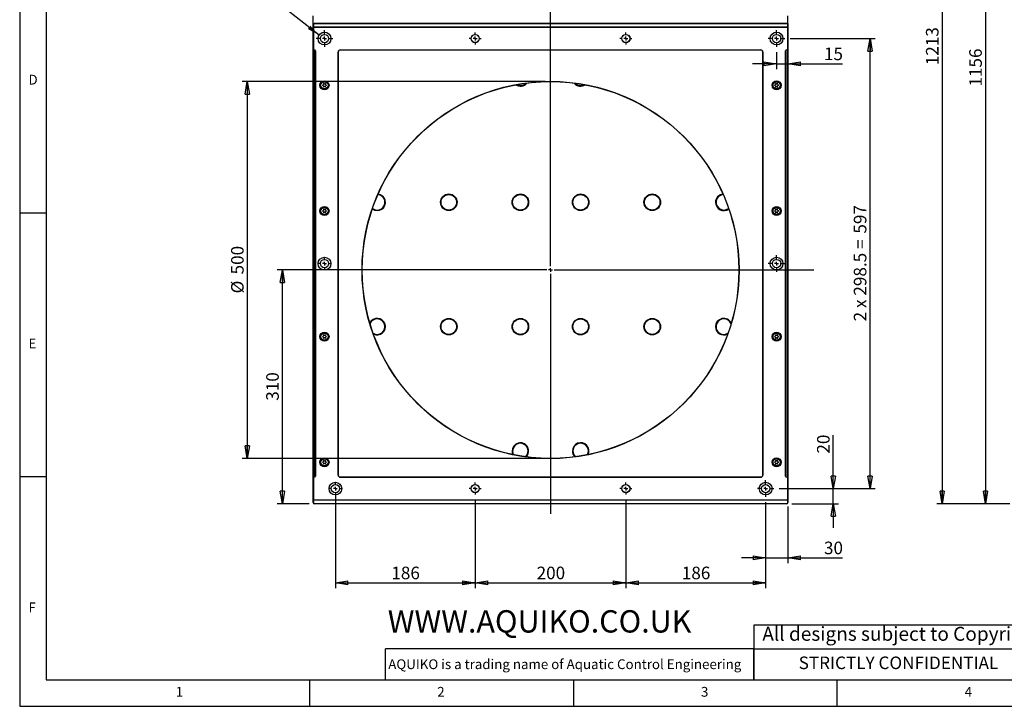
# Model space of a CAD drawing. Extents: x 5 to 415, y 5 to 292.
# Drawn here: x 5 to 192, y 5 to 135 of the extents above; entities that cross this region are included whole.
import ezdxf

# ---------------------------------------------------------------- set-up
doc = ezdxf.new("R2010")
doc.units = 0
doc.linetypes.add('SLD-SOLID', pattern=[0])
doc.layers.get('0').update_dxf_attribs({"linetype": 'CONTINUOUS'})
doc.styles.add('SLDTEXTSTYLE0', font='TXT', dxfattribs={"width": 0.75})
doc.styles.add('SLDTEXTSTYLE2', font='TXT', dxfattribs={"width": 0.7})
doc.styles.add('SLDTEXTSTYLE3', font='TXT', dxfattribs={"width": 0.681818})
doc.dimstyles.new('SLDDIMSTYLE0', dxfattribs={"dimtxt": 2.38125, "dimasz": 2.38125, "dimexe": 0, "dimexo": 0.0625, "dimgap": 0.595312, "dimtad": 1, "dimdec": 0, "dimlfac": 7, "dimrnd": 1e-09, "dimzin": 12, "dimtxsty": 'SLDTEXTSTYLE0', "dimblk1": 'CLOSED', "dimblk2": 'CLOSED', "dimsah": 1, "dimcen": 0.09, "dimazin": 3, "dimtfac": 1, "dimtdec": 0, "dimtofl": 0, "dimtmove": 0, "dimatfit": 3, "dimtolj": 1, "dimtzin": 12})
doc.dimstyles.new('SLDDIMSTYLE1', dxfattribs={"dimtxt": 2.38125, "dimasz": 2.38125, "dimexe": 0, "dimexo": 0.0625, "dimgap": 0.595312, "dimtad": 1, "dimdec": 0, "dimlfac": 7, "dimrnd": 1e-09, "dimzin": 12, "dimtxsty": 'SLDTEXTSTYLE0', "dimblk1": 'CLOSED', "dimblk2": 'CLOSED', "dimsah": 1, "dimcen": 0.09, "dimazin": 3, "dimtfac": 1, "dimtdec": 0, "dimtmove": 0, "dimatfit": 3, "dimtolj": 1, "dimtzin": 12})
doc.dimstyles.new('SLDDIMSTYLE2', dxfattribs={"dimtxt": 0.18, "dimasz": 2.38125, "dimexe": 0, "dimexo": 0.0625, "dimgap": 0, "dimtad": 0, "dimtih": 1, "dimtoh": 1, "dimdec": 0, "dimrnd": 1e-09, "dimzin": 0, "dimtxsty": 'STANDARD', "dimsah": 1, "dimcen": 0.09, "dimazin": 3, "dimtfac": 2.38125, "dimtdec": 0, "dimtofl": 0, "dimtmove": 0, "dimatfit": 3, "dimtolj": 1, "dimtzin": 0})

# ---------------------------------------------------------------- blocks, each defined once
blk = doc.blocks.new('_CLOSED')
at = {"color": 0, "linetype": 'BYBLOCK'}
for p, q in [((-1, 0.166667), (0, 0)), ((-1, 0.166667), (-1, -0.166667)), ((0, 0), (-1, -0.166667)), ((0, 0), (-1, 0))]:
    blk.add_line(p, q, dxfattribs=at)
blk = doc.blocks.new('_D')
at = {"color": 7, "linetype": 'SLD-SOLID'}
for p, q in [((236.64, 216.61), (178.9, 216.61)), ((179.9, 216.61), (179.9, 43.39)), ((192.71, 43.39), (178.9, 43.39))]:
    blk.add_line(p, q, dxfattribs=at)
at = {"color": 7, "linetype": 'SLD-SOLID', "xscale": 2.38125, "yscale": 2.38125}
for p, rotation in [((179.9, 216.61, -1.91), 90.0000000000004), ((179.9, 43.39, -1.91), 270.0000000000004)]:
    blk.add_blockref('_CLOSED', p, dxfattribs=dict(at, rotation=rotation))
at = {"color": 7, "linetype": 'SLD-SOLID', "insert": (176.83, 126.48), "char_height": 2.381, "attachment_point": 1, "rotation": 90, "style": 'SLDTEXTSTYLE0'}
blk.add_mtext('1213', dxfattribs=at)
blk = doc.blocks.new('_D_1')
at = {"color": 7, "linetype": 'SLD-SOLID'}
for p, q in [((191.92, 208.54), (187.11, 208.54)), ((188.11, 208.54), (188.11, 43.39)), ((192.71, 43.39), (187.11, 43.39))]:
    blk.add_line(p, q, dxfattribs=at)
at = {"color": 7, "linetype": 'SLD-SOLID', "xscale": 2.38125, "yscale": 2.38125}
for p, rotation in [((188.11, 208.54, -1.91), 90.0000000000004), ((188.11, 43.39, -1.91), 270.0000000000004)]:
    blk.add_blockref('_CLOSED', p, dxfattribs=dict(at, rotation=rotation))
at = {"color": 7, "linetype": 'SLD-SOLID', "insert": (185.04, 122.44), "char_height": 2.381, "attachment_point": 1, "rotation": 90, "style": 'SLDTEXTSTYLE0'}
blk.add_mtext('1156', dxfattribs=at)
blk = doc.blocks.new('_D_2')
at = {"color": 7, "linetype": 'SLD-SOLID'}
for p, q in [((104.65, 87.68), (53.81, 87.68)), ((54.81, 43.39), (54.81, 87.68)), ((59.86, 43.39), (53.81, 43.39))]:
    blk.add_line(p, q, dxfattribs=at)
at = {"color": 7, "linetype": 'SLD-SOLID', "xscale": 2.38125, "yscale": 2.38125}
for p, rotation in [((54.81, 87.68, 1.91), 90.0000000000004), ((54.81, 43.39, 1.91), 270.0000000000004)]:
    blk.add_blockref('_CLOSED', p, dxfattribs=dict(at, rotation=rotation))
at = {"color": 7, "linetype": 'SLD-SOLID', "insert": (51.74, 62.9), "char_height": 2.381, "attachment_point": 1, "rotation": 90, "style": 'SLDTEXTSTYLE0'}
blk.add_mtext('310', dxfattribs=at)
blk = doc.blocks.new('_D_3')
at = {"color": 7, "linetype": 'SLD-SOLID'}
for p, q in [((104.65, 123.39), (47.15, 123.39)), ((48.15, 123.39), (48.15, 51.96)), ((104.65, 51.96), (47.15, 51.96))]:
    blk.add_line(p, q, dxfattribs=at)
at = {"color": 7, "linetype": 'SLD-SOLID', "xscale": 2.38125, "yscale": 2.38125}
for p, rotation in [((48.15, 123.39, 1.91), 90.0000000000004), ((48.15, 51.96, 1.91), 270.0000000000004)]:
    blk.add_blockref('_CLOSED', p, dxfattribs=dict(at, rotation=rotation))
at = {"color": 7, "linetype": 'SLD-SOLID', "char_height": 2.381, "attachment_point": 1, "rotation": 90, "style": 'SLDTEXTSTYLE0'}
for s, insert in [('500', (45.08, 86.84)), ('%%c', (45.08, 83.24))]:
    blk.add_mtext(s, dxfattribs=dict(at, insert=insert))
blk = doc.blocks.new('_D_4')
at = {"color": 7, "linetype": 'SLD-SOLID'}
for p, q in [((151.08, 131.54), (167.22, 131.54)), ((166.22, 46.25), (166.22, 131.54)), ((149, 46.25), (167.22, 46.25))]:
    blk.add_line(p, q, dxfattribs=at)
at = {"color": 7, "linetype": 'SLD-SOLID', "xscale": 2.38125, "yscale": 2.38125}
for p, rotation in [((166.22, 131.54, 1.91), 90.0000000000004), ((166.22, 46.25, 1.91), 270.0000000000004)]:
    blk.add_blockref('_CLOSED', p, dxfattribs=dict(at, rotation=rotation))
at = {"color": 7, "linetype": 'SLD-SOLID', "attachment_point": 1, "rotation": 90}
for s, insert, char_height, style in [('597', (163.15, 94.57), 2.381, 'SLDTEXTSTYLE0'), ('2 x 298.5 =', (163.15, 77.94), 2.3813, 'SLDTEXTSTYLE3')]:
    blk.add_mtext(s, dxfattribs=dict(at, insert=insert, char_height=char_height, style=style))
blk = doc.blocks.new('_D_5')
at = {"color": 7, "linetype": 'SLD-SOLID'}
for p, q in [((146.43, 43.68), (146.43, 32.13)), ((150.65, 42.89), (150.65, 32.13)), ((146.43, 33.13), (141.85, 33.13)), ((146.43, 33.13), (150.65, 33.13)), ((150.65, 33.13), (161.01, 33.13))]:
    blk.add_line(p, q, dxfattribs=at)
at = {"color": 7, "linetype": 'SLD-SOLID', "xscale": 2.38125, "yscale": 2.38125}
blk.add_blockref('_CLOSED', (146.43, 33.13, 1.91), dxfattribs=at)
at = {"color": 7, "linetype": 'SLD-SOLID', "xscale": 2.38125, "yscale": 2.38125, "rotation": 180.0000000000004}
blk.add_blockref('_CLOSED', (150.65, 33.13, 1.91), dxfattribs=at)
at = {"color": 7, "linetype": 'SLD-SOLID', "insert": (157.49, 36.2), "char_height": 2.381, "attachment_point": 1, "style": 'SLDTEXTSTYLE0'}
blk.add_mtext('30', dxfattribs=at)
blk = doc.blocks.new('_D_6')
at = {"color": 7, "linetype": 'SLD-SOLID'}
for p, q in [((159.25, 46.25), (159.25, 56.4)), ((149, 46.25), (160.25, 46.25)), ((159.25, 43.39), (159.25, 46.25)), ((151.43, 43.39), (160.25, 43.39)), ((159.25, 43.39), (159.25, 38.81))]:
    blk.add_line(p, q, dxfattribs=at)
at = {"color": 7, "linetype": 'SLD-SOLID', "xscale": 2.38125, "yscale": 2.38125}
for p, rotation in [((159.25, 46.25, 1.91), 270.0000000000004), ((159.25, 43.39, 1.91), 90.0000000000004)]:
    blk.add_blockref('_CLOSED', p, dxfattribs=dict(at, rotation=rotation))
at = {"color": 7, "linetype": 'SLD-SOLID', "insert": (156.18, 52.88), "char_height": 2.381, "attachment_point": 1, "rotation": 90, "style": 'SLDTEXTSTYLE0'}
blk.add_mtext('20', dxfattribs=at)
blk = doc.blocks.new('_D_7')
at = {"color": 7, "linetype": 'SLD-SOLID'}
for p, q in [((64.86, 45.25), (64.86, 27.39)), ((91.36, 44.11), (91.36, 27.39)), ((64.86, 28.39), (91.36, 28.39))]:
    blk.add_line(p, q, dxfattribs=at)
at = {"color": 7, "linetype": 'SLD-SOLID', "xscale": 2.38125, "yscale": 2.38125, "rotation": 180.0000000000004}
blk.add_blockref('_CLOSED', (64.86, 28.39, 1.91), dxfattribs=at)
at = {"color": 7, "linetype": 'SLD-SOLID', "xscale": 2.38125, "yscale": 2.38125}
blk.add_blockref('_CLOSED', (91.36, 28.39, 1.91), dxfattribs=at)
at = {"color": 7, "linetype": 'SLD-SOLID', "insert": (75.47, 31.46), "char_height": 2.381, "attachment_point": 1, "style": 'SLDTEXTSTYLE0'}
blk.add_mtext('186', dxfattribs=at)
blk = doc.blocks.new('_D_8')
at = {"color": 7, "linetype": 'SLD-SOLID'}
for p, q in [((91.36, 44.11), (91.36, 27.39)), ((119.93, 44.11), (119.93, 27.39)), ((91.36, 28.39), (119.93, 28.39))]:
    blk.add_line(p, q, dxfattribs=at)
at = {"color": 7, "linetype": 'SLD-SOLID', "xscale": 2.38125, "yscale": 2.38125, "rotation": 180.0000000000004}
blk.add_blockref('_CLOSED', (91.36, 28.39, 1.91), dxfattribs=at)
at = {"color": 7, "linetype": 'SLD-SOLID', "xscale": 2.38125, "yscale": 2.38125}
blk.add_blockref('_CLOSED', (119.93, 28.39, 1.91), dxfattribs=at)
at = {"color": 7, "linetype": 'SLD-SOLID', "insert": (103.01, 31.46), "char_height": 2.381, "attachment_point": 1, "style": 'SLDTEXTSTYLE0'}
blk.add_mtext('200', dxfattribs=at)
blk = doc.blocks.new('_D_9')
at = {"color": 7, "linetype": 'SLD-SOLID'}
for p, q in [((119.93, 44.11), (119.93, 27.39)), ((146.43, 43.68), (146.43, 27.39)), ((119.93, 28.39), (146.43, 28.39))]:
    blk.add_line(p, q, dxfattribs=at)
at = {"color": 7, "linetype": 'SLD-SOLID', "xscale": 2.38125, "yscale": 2.38125, "rotation": 180.0000000000004}
blk.add_blockref('_CLOSED', (119.93, 28.39, 1.91), dxfattribs=at)
at = {"color": 7, "linetype": 'SLD-SOLID', "xscale": 2.38125, "yscale": 2.38125}
blk.add_blockref('_CLOSED', (146.43, 28.39, 1.91), dxfattribs=at)
at = {"color": 7, "linetype": 'SLD-SOLID', "insert": (130.54, 31.46), "char_height": 2.381, "attachment_point": 1, "style": 'SLDTEXTSTYLE0'}
blk.add_mtext('186', dxfattribs=at)
blk = doc.blocks.new('_D_10')
at = {"color": 7, "linetype": 'SLD-SOLID'}
for p, q in [((150.65, 133.39), (150.65, 125.75)), ((148.5, 128.96), (148.5, 125.75)), ((148.5, 126.75), (143.93, 126.75)), ((148.5, 126.75), (150.65, 126.75)), ((150.65, 126.75), (161.01, 126.75))]:
    blk.add_line(p, q, dxfattribs=at)
at = {"color": 7, "linetype": 'SLD-SOLID', "xscale": 2.38125, "yscale": 2.38125}
blk.add_blockref('_CLOSED', (148.5, 126.75, 1.91), dxfattribs=at)
at = {"color": 7, "linetype": 'SLD-SOLID', "xscale": 2.38125, "yscale": 2.38125, "rotation": 180.0000000000004}
blk.add_blockref('_CLOSED', (150.65, 126.75, 1.91), dxfattribs=at)
at = {"color": 7, "linetype": 'SLD-SOLID', "insert": (157.49, 129.82), "char_height": 2.381, "attachment_point": 1, "style": 'SLDTEXTSTYLE0'}
blk.add_mtext('15', dxfattribs=at)
blk = doc.blocks.new('SW_CENTERMARKSYMBOL_0')
at = {"color": 0, "linetype": 'SLD-SOLID'}
for p, q in [((0, 0.71), (0, 133.81)), ((-0.71, 0), (-36.1, 0)), ((0, 0), (-0.36, 0)), ((0, 0), (0, 0.36)), ((0, 0), (0, -0.36)), ((0, 0), (0.36, 0)), ((0.71, 0), (49.92, 0)), ((0, -0.71), (0, -46.2))]:
    blk.add_line(p, q, dxfattribs=at)
blk = doc.blocks.new('SW_CENTERMARKSYMBOL_1')
at = {"color": 0, "linetype": 'SLD-SOLID'}
for p, q in [((-0.71, 0), (-1.14, 0)), ((0, 0), (-0.36, 0)), ((0, 0.71), (0, 1.14)), ((0, 0), (0, 0.36)), ((0, 0), (0, -0.36)), ((0, 0), (0.36, 0)), ((0.71, 0), (1.14, 0)), ((0, -0.71), (0, -1.14))]:
    blk.add_line(p, q, dxfattribs=at)
blk = doc.blocks.new('SW_CENTERMARKSYMBOL_2')
at = {"color": 0, "linetype": 'SLD-SOLID'}
for p, q in [((-0.71, 0), (-1.14, 0)), ((0, 0), (-0.36, 0)), ((0, 0.71), (0, 1.14)), ((0, 0), (0, 0.36)), ((0, 0), (0, -0.36)), ((0, 0), (0.36, 0)), ((0.71, 0), (1.14, 0)), ((0, -0.71), (0, -1.14))]:
    blk.add_line(p, q, dxfattribs=at)
blk = doc.blocks.new('SW_CENTERMARKSYMBOL_3')
at = {"color": 0, "linetype": 'SLD-SOLID'}
for p, q in [((-0.71, 0), (-1.57, 0)), ((0, 0), (-0.36, 0)), ((0, 0.71), (0, 1.57)), ((0, 0), (0, 0.36)), ((0, 0), (0, -0.36)), ((0, 0), (0.36, 0)), ((0.71, 0), (1.57, 0)), ((0, -0.71), (0, -1.57))]:
    blk.add_line(p, q, dxfattribs=at)
blk = doc.blocks.new('SW_CENTERMARKSYMBOL_4')
at = {"color": 0, "linetype": 'SLD-SOLID'}
for p, q in [((-0.71, 0), (-1.14, 0)), ((0, 0), (-0.36, 0)), ((0, 0.71), (0, 1.14)), ((0, 0), (0, 0.36)), ((0, 0), (0, -0.36)), ((0, 0), (0.36, 0)), ((0.71, 0), (1.14, 0)), ((0, -0.71), (0, -1.14))]:
    blk.add_line(p, q, dxfattribs=at)
blk = doc.blocks.new('SW_CENTERMARKSYMBOL_5')
at = {"color": 0, "linetype": 'SLD-SOLID'}
for p, q in [((-0.71, 0), (-1.14, 0)), ((0, 0), (-0.36, 0)), ((0, 0.71), (0, 1.14)), ((0, 0), (0, 0.36)), ((0, 0), (0, -0.36)), ((0, 0), (0.36, 0)), ((0.71, 0), (1.14, 0)), ((0, -0.71), (0, -1.14))]:
    blk.add_line(p, q, dxfattribs=at)
blk = doc.blocks.new('SW_CENTERMARKSYMBOL_6')
at = {"color": 0, "linetype": 'SLD-SOLID'}
for p, q in [((-0.71, 0), (-1.14, 0)), ((0, 0), (-0.36, 0)), ((0, 0.71), (0, 1.14)), ((0, 0), (0, 0.36)), ((0, 0), (0, -0.36)), ((0, 0), (0.36, 0)), ((0.71, 0), (1.14, 0)), ((0, -0.71), (0, -1.14))]:
    blk.add_line(p, q, dxfattribs=at)
blk = doc.blocks.new('SW_CENTERMARKSYMBOL_7')
at = {"color": 0, "linetype": 'SLD-SOLID'}
for p, q in [((-0.71, 0), (-1.14, 0)), ((0, 0), (-0.36, 0)), ((0, 0.71), (0, 1.14)), ((0, 0), (0, 0.36)), ((0, 0), (0, -0.36)), ((0, 0), (0.36, 0)), ((0.71, 0), (1.14, 0)), ((0, -0.71), (0, -1.14))]:
    blk.add_line(p, q, dxfattribs=at)
blk = doc.blocks.new('SW_CENTERMARKSYMBOL_8')
at = {"color": 0, "linetype": 'SLD-SOLID'}
for p, q in [((-0.71, 0), (-1.57, 0)), ((0, 0), (-0.36, 0)), ((0, 0.71), (0, 1.57)), ((0, 0), (0, 0.36)), ((0, 0), (0, -0.36)), ((0, 0), (0.36, 0)), ((0.71, 0), (1.57, 0)), ((0, -0.71), (0, -1.57))]:
    blk.add_line(p, q, dxfattribs=at)
blk = doc.blocks.new('SW_CENTERMARKSYMBOL_9')
at = {"color": 0, "linetype": 'SLD-SOLID'}
for p, q in [((-0.71, 0), (-1.57, 0)), ((0, 0), (-0.36, 0)), ((0, 0.71), (0, 1.57)), ((0, 0), (0, 0.36)), ((0, 0), (0, -0.36)), ((0, 0), (0.36, 0)), ((0.71, 0), (1.57, 0)), ((0, -0.71), (0, -1.57))]:
    blk.add_line(p, q, dxfattribs=at)
blk = doc.blocks.new('SW_CENTERMARKSYMBOL_10')
at = {"color": 0, "linetype": 'SLD-SOLID'}
for p, q in [((-0.71, 0), (-1.57, 0)), ((0, 0), (-0.36, 0)), ((0, 0.71), (0, 1.57)), ((0, 0), (0, 0.36)), ((0, 0), (0, -0.36)), ((0, 0), (0.36, 0)), ((0.71, 0), (1.57, 0)), ((0, -0.71), (0, -1.57))]:
    blk.add_line(p, q, dxfattribs=at)

msp = doc.modelspace()

# ---------------------------------------------------------------- linework, layer by layer
at = {"color": 7, "linetype": 'SLD-SOLID'}
for p, q in [((5, 292), (5, 5)), ((10, 287), (10, 10)), ((60.65, 134.39), (60.65, 135.82)), ((150.65, 134.39), (150.65, 135.82)), ((60.65, 134.39), (60.86, 134.39)), ((60.65, 134.18), (60.65, 134.39)), ((60.68, 134.18), (60.65, 134.18)), ((60.65, 133.89), (60.65, 134.18)), ((60.68, 133.89), (60.65, 133.89)), ((60.65, 129.18), (60.65, 133.89)), ((60.68, 134.39), (60.68, 134.28)), ((60.68, 134.18), (60.68, 133.89)), ((60.68, 133.79), (60.68, 129.28)), ((60.86, 134.39), (60.86, 134.36)), ((60.86, 134.39), (150.43, 134.39)), ((150.43, 134.36), (60.86, 134.36)), ((60.86, 133.71), (60.86, 133.68)), ((60.86, 133.71), (150.43, 133.71)), ((150.43, 133.68), (60.86, 133.68)), ((150.43, 134.39), (150.65, 134.39)), ((150.43, 134.39), (150.43, 134.36)), ((150.43, 133.71), (150.43, 133.68)), ((150.62, 134.28), (150.62, 134.39)), ((150.62, 133.89), (150.62, 134.18)), ((150.65, 134.18), (150.62, 134.18)), ((150.65, 133.89), (150.62, 133.89)), ((150.62, 129.28), (150.62, 133.79)), ((150.65, 134.39), (150.65, 134.18)), ((150.65, 134.18), (150.65, 133.89)), ((150.65, 133.89), (150.65, 129.18)), ((60.68, 129.18), (60.65, 129.18)), ((60.65, 48.61), (60.65, 129.18)), ((60.68, 129.18), (60.68, 48.61)), ((60.86, 129.39), (60.86, 129.36)), ((61.05, 48.61), (61.05, 129.18)), ((61.08, 129.18), (61.05, 129.18)), ((61.08, 129.18), (61.08, 48.61)), ((65.36, 48.82), (65.36, 128.96)), ((65.36, 128.96), (65.39, 128.96)), ((65.39, 128.96), (65.39, 48.82)), ((65.79, 129.36), (65.79, 129.39)), ((65.79, 129.39), (145.5, 129.39)), ((145.5, 129.36), (65.79, 129.36)), ((145.5, 129.36), (145.5, 129.39)), ((145.9, 48.82), (145.9, 128.96)), ((145.9, 128.96), (145.93, 128.96)), ((145.93, 128.96), (145.93, 48.82)), ((150.25, 129.18), (150.22, 129.18)), ((150.22, 48.61), (150.22, 129.18)), ((150.25, 129.18), (150.25, 48.61)), ((150.43, 129.36), (150.43, 129.39)), ((150.62, 48.61), (150.62, 129.18)), ((150.62, 129.18), (150.65, 129.18)), ((150.65, 129.18), (150.65, 48.61)), ((62.55, 122.78), (62.4, 122.69)), ((62.4, 122.67), (62.55, 122.58)), ((62.58, 123.01), (62.58, 122.84)), ((62.58, 122.52), (62.58, 122.35)), ((62.75, 122.94), (62.61, 123.02)), ((62.61, 122.33), (62.75, 122.42)), ((62.98, 123.02), (62.83, 122.94)), ((62.83, 122.42), (62.98, 122.33)), ((63, 122.84), (63, 123.01)), ((63, 122.35), (63, 122.52)), ((63.18, 122.69), (63.03, 122.78)), ((63.03, 122.58), (63.18, 122.67)), ((148.26, 122.78), (148.11, 122.69)), ((148.11, 122.67), (148.26, 122.58)), ((148.3, 123.01), (148.3, 122.84)), ((148.3, 122.52), (148.3, 122.35)), ((148.47, 122.94), (148.32, 123.02)), ((148.32, 122.33), (148.47, 122.42)), ((148.69, 123.02), (148.54, 122.94)), ((148.54, 122.42), (148.69, 122.33)), ((148.71, 122.84), (148.71, 123.01)), ((148.71, 122.35), (148.71, 122.52)), ((148.9, 122.69), (148.75, 122.78)), ((148.75, 122.58), (148.9, 122.67)), ((62.55, 98.97), (62.4, 98.88)), ((62.58, 99.2), (62.58, 99.03)), ((62.75, 99.13), (62.61, 99.21)), ((62.98, 99.21), (62.83, 99.13)), ((63, 99.03), (63, 99.2)), ((63.18, 98.88), (63.03, 98.97)), ((148.26, 98.97), (148.11, 98.88)), ((148.3, 99.2), (148.3, 99.03)), ((148.47, 99.13), (148.32, 99.21)), ((148.69, 99.21), (148.54, 99.13)), ((148.71, 99.03), (148.71, 99.2)), ((148.9, 98.88), (148.75, 98.97)), ((5, 98.5), (10, 98.5)), ((62.4, 98.86), (62.55, 98.77)), ((62.58, 98.71), (62.58, 98.54)), ((62.61, 98.52), (62.75, 98.61)), ((62.83, 98.61), (62.98, 98.52)), ((63, 98.54), (63, 98.71)), ((63.03, 98.77), (63.18, 98.86)), ((148.11, 98.86), (148.26, 98.77)), ((148.3, 98.71), (148.3, 98.54)), ((148.32, 98.52), (148.47, 98.61)), ((148.54, 98.61), (148.69, 98.52)), ((148.71, 98.54), (148.71, 98.71)), ((148.75, 98.77), (148.9, 98.86)), ((62.55, 75.16), (62.4, 75.07)), ((62.4, 75.05), (62.55, 74.96)), ((62.58, 75.39), (62.58, 75.22)), ((62.58, 74.9), (62.58, 74.73)), ((62.75, 75.32), (62.61, 75.4)), ((62.61, 74.71), (62.75, 74.8)), ((62.98, 75.4), (62.83, 75.32)), ((62.83, 74.8), (62.98, 74.71)), ((63, 75.22), (63, 75.39)), ((63, 74.73), (63, 74.9)), ((63.18, 75.07), (63.03, 75.16)), ((63.03, 74.96), (63.18, 75.05)), ((148.26, 75.16), (148.11, 75.07)), ((148.11, 75.05), (148.26, 74.96)), ((148.3, 75.39), (148.3, 75.22)), ((148.3, 74.9), (148.3, 74.73)), ((148.47, 75.32), (148.32, 75.4)), ((148.32, 74.71), (148.47, 74.8)), ((148.69, 75.4), (148.54, 75.32)), ((148.54, 74.8), (148.69, 74.71)), ((148.71, 75.22), (148.71, 75.39)), ((148.71, 74.73), (148.71, 74.9)), ((148.9, 75.07), (148.75, 75.16)), ((148.75, 74.96), (148.9, 75.05)), ((62.55, 51.35), (62.4, 51.26)), ((62.4, 51.24), (62.55, 51.15)), ((62.58, 51.58), (62.58, 51.41)), ((62.58, 51.09), (62.58, 50.92)), ((62.75, 51.51), (62.61, 51.59)), ((62.61, 50.9), (62.75, 50.99)), ((62.98, 51.59), (62.83, 51.51)), ((62.83, 50.99), (62.98, 50.9)), ((63, 51.41), (63, 51.58)), ((63, 50.92), (63, 51.09)), ((63.18, 51.26), (63.03, 51.35)), ((63.03, 51.15), (63.18, 51.24)), ((148.26, 51.35), (148.11, 51.26)), ((148.11, 51.24), (148.26, 51.15)), ((148.3, 51.58), (148.3, 51.41)), ((148.3, 51.09), (148.3, 50.92)), ((148.47, 51.51), (148.32, 51.59)), ((148.32, 50.9), (148.47, 50.99)), ((148.69, 51.59), (148.54, 51.51)), ((148.54, 50.99), (148.69, 50.9)), ((148.71, 51.41), (148.71, 51.58)), ((148.71, 50.92), (148.71, 51.09)), ((148.9, 51.26), (148.75, 51.35)), ((148.75, 51.15), (148.9, 51.24)), ((60.68, 48.61), (60.65, 48.61)), ((60.65, 43.89), (60.65, 48.61)), ((61.08, 48.61), (61.05, 48.61)), ((65.36, 48.82), (65.39, 48.82)), ((145.9, 48.82), (145.93, 48.82)), ((150.22, 48.61), (150.25, 48.61)), ((150.65, 48.61), (150.62, 48.61)), ((150.65, 48.61), (150.65, 43.89)), ((10, 48.5), (5, 48.5)), ((60.68, 48.5), (60.68, 44)), ((60.86, 48.42), (60.86, 48.39)), ((65.79, 48.42), (145.5, 48.42)), ((65.79, 48.39), (65.79, 48.42)), ((145.5, 48.39), (65.79, 48.39)), ((145.5, 48.39), (145.5, 48.42)), ((150.43, 48.39), (150.43, 48.42)), ((150.62, 44), (150.62, 48.5)), ((60.65, 43.61), (60.65, 43.89)), ((60.65, 43.89), (60.68, 43.89)), ((60.65, 43.61), (60.68, 43.61)), ((60.68, 43.89), (60.68, 43.61)), ((60.86, 44.08), (60.86, 44.11)), ((60.86, 44.11), (150.43, 44.11)), ((150.43, 44.08), (60.86, 44.08)), ((60.86, 43.39), (60.86, 43.42)), ((60.86, 43.42), (150.43, 43.42)), ((150.43, 43.39), (60.86, 43.39)), ((150.43, 44.08), (150.43, 44.11)), ((150.43, 43.39), (150.43, 43.42)), ((150.62, 43.61), (150.62, 43.89)), ((150.62, 43.89), (150.65, 43.89)), ((150.62, 43.61), (150.65, 43.61)), ((150.65, 43.89), (150.65, 43.61)), ((200, 20.4), (144.22, 20.4)), ((144.22, 20.4), (144.22, 10)), ((144.22, 15.91), (74.38, 15.91)), ((74.38, 10), (74.38, 15.91)), ((144.22, 10), (144.22, 15.91)), ((144.22, 15.91), (200, 15.91)), ((10, 10), (217.8, 10)), ((60, 5), (60, 10)), ((110, 10), (110, 5)), ((160, 5), (160, 10)), ((5, 5), (415, 5))]:
    msp.add_line(p, q, dxfattribs=at)
at = {"color": 8, "linetype": 'SLD-SOLID'}
msp.add_line((71.44, 77.5), (71.42, 77.47), dxfattribs=at)
at = {"color": 7, "linetype": 'SLD-SOLID'}
for centre, radius in [((62.79, 131.54), 1.21), ((148.5, 131.54), 1.21), ((62.79, 131.54), 0.786), ((91.36, 131.54), 0.786), ((91.36, 131.54), 0.75), ((119.93, 131.54), 0.786), ((119.93, 131.54), 0.75), ((148.5, 131.54), 0.786), ((62.79, 122.68), 0.857), ((62.79, 122.68), 0.714), ((62.79, 122.68), 0.671), ((105.65, 87.68), 35.74), ((105.65, 87.68), 35.71), ((148.5, 122.68), 0.857), ((148.5, 122.68), 0.714), ((148.5, 122.68), 0.671), ((86.36, 100.51), 1.57), ((86.36, 100.51), 1.5), ((86.36, 100.51), 1.47), ((86.36, 100.51), 1.47), ((99.93, 100.51), 1.57), ((99.93, 100.51), 1.5), ((99.93, 100.51), 1.47), ((99.93, 100.51), 1.47), ((111.36, 100.51), 1.57), ((111.36, 100.51), 1.5), ((111.36, 100.51), 1.47), ((111.36, 100.51), 1.47), ((124.93, 100.51), 1.57), ((124.93, 100.51), 1.5), ((124.93, 100.51), 1.47), ((124.93, 100.51), 1.47), ((62.79, 98.87), 0.857), ((62.79, 98.87), 0.714), ((62.79, 98.87), 0.671), ((148.5, 98.87), 0.857), ((148.5, 98.87), 0.714), ((148.5, 98.87), 0.671), ((62.79, 88.89), 1.21), ((62.79, 88.89), 0.786), ((148.5, 88.89), 1.21), ((148.5, 88.89), 0.786), ((86.36, 76.94), 1.57), ((86.36, 76.94), 1.5), ((86.36, 76.94), 1.48), ((99.93, 76.94), 1.57), ((99.93, 76.94), 1.5), ((99.93, 76.94), 1.48), ((111.36, 76.94), 1.57), ((111.36, 76.94), 1.5), ((111.36, 76.94), 1.48), ((124.93, 76.94), 1.57), ((124.93, 76.94), 1.5), ((124.93, 76.94), 1.48), ((86.36, 76.94), 1.47), ((99.93, 76.94), 1.47), ((111.36, 76.94), 1.47), ((124.93, 76.94), 1.47), ((62.79, 75.06), 0.857), ((62.79, 75.06), 0.714), ((62.79, 75.06), 0.671), ((148.5, 75.06), 0.857), ((148.5, 75.06), 0.714), ((148.5, 75.06), 0.671), ((62.79, 51.25), 0.857), ((62.79, 51.25), 0.714), ((62.79, 51.25), 0.671), ((148.5, 51.25), 0.857), ((148.5, 51.25), 0.714), ((148.5, 51.25), 0.671), ((64.86, 46.25), 1.21), ((64.86, 46.25), 0.786), ((91.36, 46.25), 0.786), ((91.36, 46.25), 0.75), ((119.93, 46.25), 0.786), ((119.93, 46.25), 0.75), ((146.43, 46.25), 1.21), ((146.43, 46.25), 0.786)]:
    msp.add_circle(centre, radius, dxfattribs=at)
for centre, radius, start, end in [((60.86, 134.18), 0.214, 90, 180), ((60.86, 133.89), 0.214, 180, 270), ((60.86, 134.18), 0.186, 90, 180), ((60.86, 133.89), 0.186, 180, 270), ((150.43, 134.18), 0.214, 0, 90), ((150.43, 134.18), 0.186, 0, 90), ((150.43, 133.89), 0.186, 270, 0), ((150.43, 133.89), 0.214, 270, 0), ((60.86, 129.18), 0.214, 90, 180), ((60.86, 129.18), 0.186, 90, 180), ((60.86, 129.18), 0.214, 0, 90), ((60.86, 129.18), 0.186, 0, 90), ((65.79, 128.96), 0.429, 90, 180), ((65.79, 128.96), 0.4, 90, 180), ((145.5, 128.96), 0.429, 0, 90), ((145.5, 128.96), 0.4, 0, 90), ((150.43, 129.18), 0.214, 90, 180), ((150.43, 129.18), 0.186, 90, 180), ((150.43, 129.18), 0.214, 0, 90), ((150.43, 129.18), 0.186, 0, 90), ((62.41, 122.68), 0.0143, 120, 240), ((62.51, 122.84), 0.0714, 300, 0), ((62.51, 122.52), 0.0714, 0, 60), ((62.6, 123.01), 0.0143, 60, 180), ((62.6, 122.35), 0.0143, 180, 300), ((62.79, 123), 0.0714, 240, 300), ((62.79, 122.36), 0.0714, 60, 120), ((62.98, 123.01), 0.0143, 0, 120), ((62.98, 122.35), 0.0143, 240, 0), ((63.07, 122.84), 0.0714, 180, 240), ((63.07, 122.52), 0.0714, 120, 180), ((63.17, 122.68), 0.0143, 300, 60), ((99.93, 124.08), 1.57, 235.908, 321.9349), ((99.93, 124.08), 1.5, 238.742, 319.1009), ((99.93, 124.08), 1.48, 239.8439, 317.9991), ((111.36, 124.08), 1.57, 218.0651, 304.092), ((111.36, 124.08), 1.5, 220.8991, 301.258), ((111.36, 124.08), 1.47, 222.0009, 300.1561), ((148.12, 122.68), 0.0143, 120, 240), ((148.23, 122.84), 0.0714, 300, 0), ((148.23, 122.52), 0.0714, 0, 60), ((148.31, 123.01), 0.0143, 60, 180), ((148.31, 122.35), 0.0143, 180, 300), ((148.5, 123), 0.0714, 240, 300), ((148.5, 122.36), 0.0714, 60, 120), ((148.7, 123.01), 0.0143, 0, 120), ((148.7, 122.35), 0.0143, 240, 0), ((148.78, 122.84), 0.0714, 180, 240), ((148.78, 122.52), 0.0714, 120, 180), ((148.89, 122.68), 0.0143, 300, 60), ((72.79, 100.51), 1.57, 233.5914, 83.7495), ((72.79, 100.51), 1.5, 232.7315, 84.6094), ((72.79, 100.51), 1.48, 232.4113, 84.9296), ((138.5, 100.51), 1.57, 96.2505, 180), ((138.5, 100.51), 1.5, 95.3906, 180), ((138.5, 100.51), 1.48, 157.4773, 307.5887), ((138.5, 100.51), 1.47, 95.0704, 157.4773), ((62.51, 99.03), 0.0714, 300, 0), ((62.6, 99.2), 0.0143, 60, 180), ((62.79, 99.19), 0.0714, 240, 300), ((62.98, 99.2), 0.0143, 0, 120), ((63.07, 99.03), 0.0714, 180, 240), ((138.5, 100.51), 1.57, 180, 306.4086), ((138.5, 100.51), 1.5, 180, 307.2685), ((148.23, 99.03), 0.0714, 300, 0), ((148.31, 99.2), 0.0143, 60, 180), ((148.5, 99.19), 0.0714, 240, 300), ((148.7, 99.2), 0.0143, 0, 120), ((148.78, 99.03), 0.0714, 180, 240), ((62.41, 98.87), 0.0143, 120, 240), ((62.51, 98.71), 0.0714, 0, 60), ((62.6, 98.54), 0.0143, 180, 300), ((62.79, 98.55), 0.0714, 60, 120), ((62.98, 98.54), 0.0143, 240, 0), ((63.07, 98.71), 0.0714, 120, 180), ((63.17, 98.87), 0.0143, 300, 60), ((148.12, 98.87), 0.0143, 120, 240), ((148.23, 98.71), 0.0714, 0, 60), ((148.31, 98.54), 0.0143, 180, 300), ((148.5, 98.55), 0.0714, 60, 120), ((148.7, 98.54), 0.0143, 240, 0), ((148.78, 98.71), 0.0714, 120, 180), ((148.89, 98.87), 0.0143, 300, 60), ((72.79, 76.94), 1.57, 242.1645, 154.0419), ((72.79, 76.94), 1.5, 239.0839, 157.1225), ((72.79, 76.94), 1.48, 237.8879, 157.4773), ((138.5, 76.94), 1.57, 25.9581, 180), ((138.5, 76.94), 1.5, 22.8775, 180), ((138.5, 76.94), 1.48, 21.6814, 157.4773), ((138.5, 76.94), 1.57, 180, 297.8355), ((138.5, 76.94), 1.5, 180, 300.9161), ((138.5, 76.94), 1.48, 157.4773, 302.1121), ((62.41, 75.06), 0.0143, 120, 240), ((62.51, 75.22), 0.0714, 300, 0), ((62.51, 74.9), 0.0714, 0, 60), ((62.6, 75.39), 0.0143, 60, 180), ((62.6, 74.73), 0.0143, 180, 300), ((62.79, 75.38), 0.0714, 240, 300), ((62.79, 74.74), 0.0714, 60, 120), ((62.98, 75.39), 0.0143, 0, 120), ((62.98, 74.73), 0.0143, 240, 0), ((63.07, 75.22), 0.0714, 180, 240), ((63.07, 74.9), 0.0714, 120, 180), ((63.17, 75.06), 0.0143, 300, 60), ((148.12, 75.06), 0.0143, 120, 240), ((148.23, 75.22), 0.0714, 300, 0), ((148.23, 74.9), 0.0714, 0, 60), ((148.31, 75.39), 0.0143, 60, 180), ((148.31, 74.73), 0.0143, 180, 300), ((148.5, 75.38), 0.0714, 240, 300), ((148.5, 74.74), 0.0714, 60, 120), ((148.7, 75.39), 0.0143, 0, 120), ((148.7, 74.73), 0.0143, 240, 0), ((148.78, 75.22), 0.0714, 180, 240), ((148.78, 74.9), 0.0714, 120, 180), ((148.89, 75.06), 0.0143, 300, 60), ((99.93, 53.37), 1.57, 315.3471, 180), ((99.93, 53.37), 1.5, 313.2476, 180), ((99.93, 53.37), 1.47, 312.4514, 157.4773), ((111.36, 53.37), 1.57, 334.257, 180), ((111.36, 53.37), 1.5, 332.1575, 180), ((111.36, 53.37), 1.48, 331.3614, 157.4773), ((99.93, 53.37), 1.57, 180, 205.743), ((99.93, 53.37), 1.5, 180, 207.8425), ((99.93, 53.37), 1.47, 157.4773, 208.6386), ((111.36, 53.37), 1.57, 180, 224.6529), ((111.36, 53.37), 1.5, 180, 226.7524), ((111.36, 53.37), 1.48, 157.4773, 227.5486), ((62.41, 51.25), 0.0143, 120, 240), ((62.51, 51.41), 0.0714, 300, 0), ((62.51, 51.09), 0.0714, 0, 60), ((62.6, 51.58), 0.0143, 60, 180), ((62.6, 50.92), 0.0143, 180, 300), ((62.79, 51.57), 0.0714, 240, 300), ((62.79, 50.93), 0.0714, 60, 120), ((62.98, 51.58), 0.0143, 0, 120), ((62.98, 50.92), 0.0143, 240, 0), ((63.07, 51.41), 0.0714, 180, 240), ((63.07, 51.09), 0.0714, 120, 180), ((63.17, 51.25), 0.0143, 300, 60), ((148.12, 51.25), 0.0143, 120, 240), ((148.23, 51.41), 0.0714, 300, 0), ((148.23, 51.09), 0.0714, 0, 60), ((148.31, 51.58), 0.0143, 60, 180), ((148.31, 50.92), 0.0143, 180, 300), ((148.5, 51.57), 0.0714, 240, 300), ((148.5, 50.93), 0.0714, 60, 120), ((148.7, 51.58), 0.0143, 0, 120), ((148.7, 50.92), 0.0143, 240, 0), ((148.78, 51.41), 0.0714, 180, 240), ((148.78, 51.09), 0.0714, 120, 180), ((148.89, 51.25), 0.0143, 300, 60), ((60.86, 48.61), 0.214, 180, 270), ((60.86, 48.61), 0.186, 180, 270), ((60.86, 48.61), 0.186, 270, 0), ((60.86, 48.61), 0.214, 270, 0), ((65.79, 48.82), 0.429, 180, 270), ((65.79, 48.82), 0.4, 180, 270), ((145.5, 48.82), 0.4, 270, 0), ((145.5, 48.82), 0.429, 270, 0), ((150.43, 48.61), 0.214, 180, 270), ((150.43, 48.61), 0.186, 180, 270), ((150.43, 48.61), 0.186, 270, 0), ((150.43, 48.61), 0.214, 270, 0), ((60.86, 43.89), 0.214, 90, 180), ((60.86, 43.61), 0.214, 180, 270), ((60.86, 43.89), 0.186, 90, 180), ((60.86, 43.61), 0.186, 180, 270), ((150.43, 43.89), 0.214, 0, 90), ((150.43, 43.89), 0.186, 0, 90), ((150.43, 43.61), 0.186, 270, 0), ((150.43, 43.61), 0.214, 270, 0)]:
    msp.add_arc(centre, radius, start, end, dxfattribs=at)
at = {"color": 8, "linetype": 'SLD-SOLID'}
for centre, start, end in [((99.93, 124.08), 240.2975, 317.5454), ((111.36, 124.08), 222.4546, 299.7025), ((72.79, 100.51), 232.2818, 85.0591), ((138.5, 100.51), 157.4773, 307.7182), ((138.5, 100.51), 94.9409, 157.4773), ((72.79, 76.94), 237.3956, 157.4773), ((138.5, 76.94), 157.4773, 302.6044), ((138.5, 76.94), 21.1891, 157.4773), ((99.93, 53.37), 312.127, 157.4773), ((111.36, 53.37), 331.037, 157.4773), ((99.93, 53.37), 157.4773, 208.963), ((111.36, 53.37), 157.4773, 227.873)]:
    msp.add_arc(centre, 1.47, start, end, dxfattribs=at)

# ---------------------------------------------------------------- block references
at = {"color": 7, "linetype": 'CONTINUOUS'}
for name, p in [('SW_CENTERMARKSYMBOL_0', (105.65, 87.68)), ('SW_CENTERMARKSYMBOL_3', (62.79, 131.54)), ('SW_CENTERMARKSYMBOL_2', (91.36, 131.54)), ('SW_CENTERMARKSYMBOL_1', (119.93, 131.54)), ('SW_CENTERMARKSYMBOL_10', (148.5, 131.54)), ('SW_CENTERMARKSYMBOL_4', (62.79, 88.89)), ('SW_CENTERMARKSYMBOL_9', (148.5, 88.89)), ('SW_CENTERMARKSYMBOL_5', (64.86, 46.25)), ('SW_CENTERMARKSYMBOL_6', (91.36, 46.25)), ('SW_CENTERMARKSYMBOL_7', (119.93, 46.25)), ('SW_CENTERMARKSYMBOL_8', (146.43, 46.25))]:
    msp.add_blockref(name, p, dxfattribs=at)

# ---------------------------------------------------------------- texts
for s, insert, char_height, attachment_point, style in [('D', (6.67, 124.67), 1.85, 1, 'SLDTEXTSTYLE0'), ('E', (6.67, 74.67), 1.85, 1, 'SLDTEXTSTYLE0'), ('F', (6.67, 24.67), 1.85, 1, 'SLDTEXTSTYLE0'), ('WWW.AQUIKO.CO.UK', (74.78, 23.21), 4.2333, 1, 'SLDTEXTSTYLE2'), ('All designs subject to Copyright', (172.19, 20.06), 2.6458, 2, 'SLDTEXTSTYLE0'), ('AQUIKO is a trading name of Aquatic Control Engineering', (74.88, 13.9), 1.8521, 1, 'SLDTEXTSTYLE0'), ('STRICTLY CONFIDENTIAL', (171.62, 14.43), 2.3813, 2, 'SLDTEXTSTYLE0'), ('1', (34.58, 8.67), 1.85, 1, 'SLDTEXTSTYLE0'), ('2', (84.17, 8.67), 1.85, 1, 'SLDTEXTSTYLE0'), ('3', (134.17, 8.67), 1.85, 1, 'SLDTEXTSTYLE0'), ('4', (184.17, 8.67), 1.85, 1, 'SLDTEXTSTYLE0')]:
    msp.add_mtext(s, dxfattribs=dict(at, insert=insert, char_height=char_height, attachment_point=attachment_point, style=style))

# ---------------------------------------------------------------- dimensions: what is measured, and where the dimension line sits
at = {"color": 7, "linetype": 'SLD-SOLID'}
for base, p1, p2, dimstyle, picture, middle in [((179.8962781, 43.39227127), (237.63814549, 216.60655698), (193.70957406, 43.39227127), 'SLDDIMSTYLE0', '_D', (179.8962781, 129.99941413)), ((188.11, 43.39), (192.92, 208.54), (193.71, 43.39), 'SLDDIMSTYLE0', '_D_1', (188.11, 125.96)), ((54.81, 87.68), (60.86, 43.39), (105.65, 87.68), 'SLDDIMSTYLE0', '_D_2', (54.81, 65.54)), ((159.25, 46.25), (150.43, 43.39), (148, 46.25), 'SLDDIMSTYLE1', '_D_6', (159.25, 54.64))]:
    dim = msp.add_linear_dim(base=base, p1=p1, p2=p2, angle=90, dimstyle=dimstyle, dxfattribs=at)
    dim.commit()
    dim.dimension.update_dxf_attribs({"geometry": picture, "text_midpoint": middle, "dimtype": 160})
for base, p1, p2, dimstyle, picture, middle in [((150.65, 126.75), (148.5, 129.96), (150.65, 134.39), 'SLDDIMSTYLE1', '_D_10', (159.25, 126.75)), ((91.36177136, 28.39227127), (64.86177136, 46.24941413), (91.36177136, 45.10655698), 'SLDDIMSTYLE0', '_D_7', (78.11177136, 28.39227127)), ((119.93, 28.39), (91.36, 45.11), (119.93, 45.11), 'SLDDIMSTYLE0', '_D_8', (105.65, 28.39)), ((146.43319993, 28.39227127), (119.93319993, 45.10655698), (146.43319993, 44.67798556), 'SLDDIMSTYLE0', '_D_9', (133.18319993, 28.39227127)), ((150.6475, 33.1302), (146.4332, 44.678), (150.6475, 43.8923), 'SLDDIMSTYLE1', '_D_5', (159.2491, 33.1302))]:
    dim = msp.add_linear_dim(base=base, p1=p1, p2=p2, dimstyle=dimstyle, dxfattribs=at)
    dim.commit()
    dim.dimension.update_dxf_attribs({"geometry": picture, "text_midpoint": middle, "dimtype": 160})
for base, p1, p2, text, picture, middle in [((166.22, 131.54), (148, 46.25), (150.08, 131.54), '2 x 298.5 = <>', '_D_4', (166.22, 88.89)), ((48.15, 51.96), (105.65, 123.39), (105.65, 51.96), '%%c<>', '_D_3', (48.15, 87.68))]:
    dim = msp.add_linear_dim(base=base, p1=p1, p2=p2, angle=90, text=text, dimstyle='SLDDIMSTYLE0', dxfattribs=at)
    dim.commit()
    dim.dimension.update_dxf_attribs({"geometry": picture, "text_midpoint": middle, "dimtype": 160})

# ---------------------------------------------------------------- leaders
at = {"color": 7, "linetype": 'CONTINUOUS'}
msp.add_leader([(61.76, 132.18), (54.53, 137.85)], dimstyle='SLDDIMSTYLE2', dxfattribs=at)

doc.saveas('drawing.dxf')
